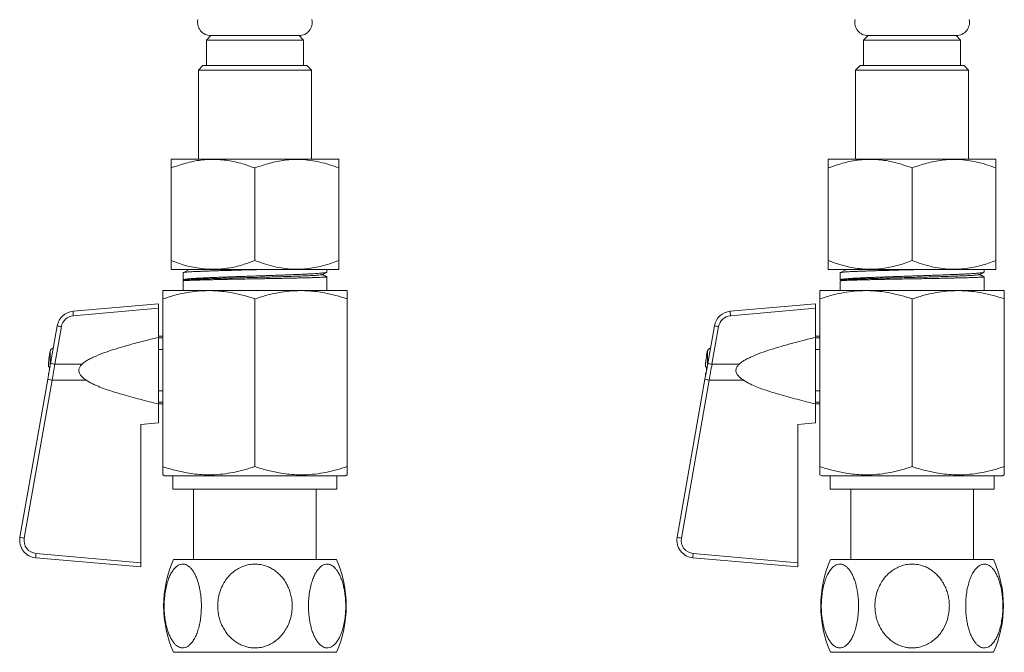
# Model space of a CAD drawing. Units: millimetres. Extents: x -188 to 521, y -305 to 528.
# Drawn here: x -188 to -76, y -183 to -111 of the extents above; entities that cross this region are included whole.
import ezdxf

# ---------------------------------------------------------------- set-up
doc = ezdxf.new("R2010")
doc.units = ezdxf.units.MM

msp = doc.modelspace()

# ---------------------------------------------------------------- linework, layer by layer
at = {"color": 7, "linetype": 'Continuous', "lineweight": 0}
for p, q in [((-165.86, -112.91), (-166.36, -113.41)), ((-166.36, -113.41), (-166.36, -116.31)), ((-166.36, -113.41), (-155.36, -113.41)), ((-165.86, -112.91), (-160.86, -112.91)), ((-165.86, -112.91), (-155.86, -112.91)), ((-160.86, -112.91), (-155.86, -112.91)), ((-155.36, -113.41), (-155.86, -112.91)), ((-155.36, -116.31), (-155.36, -113.41)), ((-91.36, -112.91), (-91.86, -113.41)), ((-91.86, -113.41), (-91.86, -116.31)), ((-91.86, -113.41), (-80.86, -113.41)), ((-91.36, -112.91), (-81.36, -112.91)), ((-80.86, -113.41), (-81.36, -112.91)), ((-80.86, -116.31), (-80.86, -113.41)), ((-166.76, -116.31), (-167.26, -116.81)), ((-167.26, -116.81), (-167.26, -126.91)), ((-154.46, -116.81), (-167.26, -116.81)), ((-166.76, -116.31), (-154.96, -116.31)), ((-154.46, -116.81), (-154.96, -116.31)), ((-154.46, -126.91), (-154.46, -116.81)), ((-92.26, -116.31), (-92.76, -116.81)), ((-92.76, -116.81), (-92.76, -126.91)), ((-79.96, -116.81), (-92.76, -116.81)), ((-92.26, -116.31), (-80.46, -116.31)), ((-79.96, -116.81), (-80.46, -116.31)), ((-79.96, -126.91), (-79.96, -116.81)), ((-170.33, -126.91), (-170.36, -126.94)), ((-170.33, -126.91), (-152.66, -126.91)), ((-152.66, -126.91), (-151.39, -126.91)), ((-151.35, -126.94), (-151.39, -126.91)), ((-95.83, -126.91), (-95.86, -126.94)), ((-95.83, -126.91), (-76.89, -126.91)), ((-76.85, -126.94), (-76.89, -126.91)), ((-170.36, -138.41), (-170.36, -127.91)), ((-160.86, -138.41), (-160.86, -127.91)), ((-151.36, -138.41), (-151.36, -127.91)), ((-95.86, -138.41), (-95.86, -127.91)), ((-86.36, -138.41), (-86.36, -127.91)), ((-76.86, -138.41), (-76.86, -127.91)), ((-170.36, -139.39), (-170.33, -139.41)), ((-170.33, -139.41), (-152.66, -139.41)), ((-168.31, -139.41), (-169.01, -139.78)), ((-152.71, -139.72), (-152.71, -139.41)), ((-152.66, -139.41), (-151.39, -139.41)), ((-151.39, -139.41), (-151.35, -139.39)), ((-95.86, -139.39), (-95.83, -139.41)), ((-95.83, -139.41), (-76.89, -139.41)), ((-93.81, -139.41), (-94.51, -139.78)), ((-78.21, -139.72), (-78.21, -139.41)), ((-76.89, -139.41), (-76.85, -139.39)), ((-169.01, -139.78), (-169.01, -140.59)), ((-168.99, -140.61), (-168.9, -140.65)), ((-152.71, -141.81), (-152.71, -140.25)), ((-94.51, -139.78), (-94.51, -140.59)), ((-94.49, -140.61), (-94.4, -140.65)), ((-78.21, -141.81), (-78.21, -140.25)), ((-169.01, -140.71), (-169.01, -141.81)), ((-168.88, -140.64), (-169, -140.71)), ((-94.51, -140.71), (-94.51, -141.81)), ((-94.38, -140.64), (-94.5, -140.71)), ((-171.31, -141.81), (-166.08, -141.81)), ((-171.31, -161.77), (-171.31, -142.75)), ((-166.08, -141.81), (-155.63, -141.81)), ((-160.86, -161.77), (-160.86, -142.75)), ((-155.63, -141.81), (-150.41, -141.81)), ((-150.41, -161.77), (-150.41, -142.75)), ((-96.81, -141.81), (-91.58, -141.81)), ((-96.81, -161.77), (-96.81, -142.75)), ((-91.58, -141.81), (-81.13, -141.81)), ((-86.36, -161.77), (-86.36, -142.75)), ((-81.13, -141.81), (-75.91, -141.81)), ((-75.91, -161.77), (-75.91, -142.75)), ((-181.48, -144.16), (-171.81, -143.31)), ((-171.81, -143.82), (-181.45, -144.66)), ((-171.81, -143.31), (-171.81, -143.82)), ((-171.81, -147.11), (-171.81, -143.82)), ((-106.98, -144.16), (-97.31, -143.31)), ((-97.31, -143.82), (-106.95, -144.66)), ((-97.31, -143.31), (-97.31, -143.82)), ((-97.31, -147.11), (-97.31, -143.82)), ((-184.03, -150.07), (-183.27, -145.81)), ((-182.8, -145.89), (-183.55, -150.16)), ((-109.53, -150.07), (-108.77, -145.81)), ((-108.3, -145.89), (-109.05, -150.16)), ((-171.31, -146.96), (-171.81, -146.96)), ((-171.81, -147.11), (-171.81, -154.66)), ((-171.81, -147.17), (-171.31, -147.17)), ((-96.81, -146.96), (-97.31, -146.96)), ((-97.31, -147.11), (-97.31, -154.66)), ((-97.31, -147.17), (-96.81, -147.17)), ((-184.15, -149.11), (-184.15, -149.08)), ((-171.81, -148.47), (-171.31, -148.47)), ((-109.65, -149.11), (-109.65, -149.08)), ((-97.31, -148.47), (-96.81, -148.47)), ((-184.15, -150.78), (-184.15, -150.48)), ((-183.55, -150.16), (-180.46, -150.16)), ((-109.65, -150.78), (-109.65, -150.48)), ((-109.05, -150.16), (-105.96, -150.16)), ((-184.22, -151.16), (-184.26, -151.16)), ((-109.72, -151.16), (-109.76, -151.16)), ((-187.5, -169.76), (-184.34, -151.85)), ((-183.86, -151.96), (-187.02, -169.86)), ((-179.98, -151.96), (-183.86, -151.96)), ((-113, -169.76), (-109.84, -151.85)), ((-109.36, -151.96), (-112.52, -169.86)), ((-105.48, -151.96), (-109.36, -151.96)), ((-171.81, -153.16), (-171.31, -153.16)), ((-97.31, -153.16), (-96.81, -153.16)), ((-171.81, -154.46), (-171.31, -154.46)), ((-171.81, -154.66), (-171.31, -154.66)), ((-171.81, -156.81), (-171.81, -154.66)), ((-97.31, -154.46), (-96.81, -154.46)), ((-97.31, -154.66), (-96.81, -154.66)), ((-97.31, -156.81), (-97.31, -154.66)), ((-173.81, -156.99), (-171.81, -156.81)), ((-173.81, -172.66), (-173.81, -156.99)), ((-99.31, -156.99), (-97.31, -156.81)), ((-99.31, -172.66), (-99.31, -156.99)), ((-171.31, -162.7), (-171.11, -162.81)), ((-171.11, -162.81), (-150.61, -162.81)), ((-170.16, -162.81), (-170.16, -164.31)), ((-151.56, -164.31), (-151.56, -162.81)), ((-150.61, -162.81), (-150.41, -162.7)), ((-96.81, -162.7), (-96.61, -162.81)), ((-96.61, -162.81), (-76.11, -162.81)), ((-95.66, -162.81), (-95.66, -164.31)), ((-77.06, -164.31), (-77.06, -162.81)), ((-76.11, -162.81), (-75.91, -162.7)), ((-170.16, -164.31), (-151.56, -164.31)), ((-167.81, -164.31), (-167.81, -172.31)), ((-153.91, -172.31), (-153.91, -164.31)), ((-95.66, -164.31), (-77.06, -164.31)), ((-93.31, -164.31), (-93.31, -172.31)), ((-79.41, -172.31), (-79.41, -164.31)), ((-185.67, -171.62), (-173.81, -172.66)), ((-111.17, -171.62), (-99.31, -172.66)), ((-173.81, -173.14), (-185.7, -172.1)), ((-173.81, -172.66), (-173.81, -173.14)), ((-170.1, -172.31), (-151.62, -172.31)), ((-99.31, -173.14), (-111.2, -172.1)), ((-99.31, -172.66), (-99.31, -173.14)), ((-95.6, -172.31), (-77.12, -172.31)), ((-170.1, -182.81), (-151.62, -182.81)), ((-95.6, -182.81), (-77.12, -182.81))]:
    msp.add_line(p, q, dxfattribs=at)
at = {"color": 8, "linetype": 'Continuous', "lineweight": 0}
for p, q in [((-183.72, -148.31), (-183.72, -148.35)), ((-109.22, -148.31), (-109.22, -148.35)), ((-184.07, -150.33), (-184.07, -148.69)), ((-109.57, -150.33), (-109.57, -148.69))]:
    msp.add_line(p, q, dxfattribs=at)
at = {"color": 7, "linetype": 'Continuous', "lineweight": 0, "flags": 128}
for points in [[(-184.03, -150.07), (-184.18, -150.96), (-184.34, -151.85)], [(-184.15, -150.48), (-184.17, -150.48), (-184.19, -150.48), (-184.2, -150.47), (-184.22, -150.47), (-184.23, -150.47), (-184.24, -150.47), (-184.25, -150.47), (-184.26, -150.47)], [(-109.53, -150.07), (-109.68, -150.96), (-109.84, -151.85)], [(-109.65, -150.48), (-109.67, -150.48), (-109.69, -150.48), (-109.7, -150.47), (-109.72, -150.47), (-109.73, -150.47), (-109.74, -150.47), (-109.75, -150.47), (-109.76, -150.47)]]:
    msp.add_lwpolyline(points, dxfattribs=at)
at = {"color": 7, "linetype": 'Continuous', "lineweight": 0}
for centre, radius, start, end in [((-165.86, -111.41), 1.5, 167.9469, 270), ((-155.86, -111.41), 1.5, 270, 12.0531), ((-91.36, -111.41), 1.5, 167.9469, 270), ((-81.36, -111.41), 1.5, 270, 12.0531), ((-181.3, -146.15), 2, 95, 170), ((-181.32, -146.15), 1.5, 95, 170), ((-176.69, -144.12), 4.79, 180.5173, 186.4881), ((-106.8, -146.15), 2, 95, 170), ((-106.82, -146.15), 1.5, 95, 170), ((-102.19, -144.12), 4.79, 180.5165, 186.4888), ((-178.34, -119.94), 26.33, 259.2004, 260.2603), ((-103.84, -119.94), 26.34, 259.2005, 260.2602), ((-183.58, -148.8), 0.5, 105.9456, 167.3913), ((-109.08, -148.8), 0.5, 105.9456, 167.3913), ((-174.53, -150.81), 9.77, 169.9618, 175.0117), ((-174.56, -150.81), 9.75, 167.3913, 169.7416), ((-100.03, -150.81), 9.77, 169.962, 175.0113), ((-100.06, -150.81), 9.75, 167.3913, 169.7416), ((-179.02, -123.8), 26.74, 259.212, 260.2556), ((-104.52, -123.8), 26.75, 259.212, 260.2556), ((-183.45, -148.92), 3.07, 253.0781, 262.2588), ((-108.95, -148.92), 3.07, 253.0778, 262.2589), ((-185.53, -170.11), 2, 170, 265), ((-186.61, -166.83), 3.07, 253.0777, 262.2588), ((-185.54, -170.12), 1.5, 170, 265), ((-111.03, -170.11), 2, 170, 265), ((-112.11, -166.83), 3.07, 253.0778, 262.2589), ((-111.04, -170.12), 1.5, 170, 265), ((-180.53, -172.19), 5.18, 173.7026, 179.031), ((-106.03, -172.19), 5.18, 173.7028, 179.0305), ((-158.21, -177.56), 13, 156.1812, 203.8188), ((-163.51, -177.56), 13, 336.1812, 23.8188), ((-83.71, -177.56), 13, 156.1812, 203.8188), ((-89.01, -177.56), 13, 336.1812, 23.8188)]:
    msp.add_arc(centre, radius, start, end, dxfattribs=at)
for centre in [(-183.53, -150.16), (-109.03, -150.16)]:
    msp.add_ellipse(centre, major_axis=(8.73, 50), ratio=0.000254, start_param=1.570853, end_param=1.60678, dxfattribs=at)
for points, knots in [([(-170.36, -127.91), (-170.08, -127.81), (-169.54, -127.61), (-168.7, -127.36), (-167.84, -127.15), (-167, -127.01), (-166.17, -126.94), (-165.36, -126.93), (-164.54, -126.98), (-163.71, -127.09), (-162.88, -127.27), (-161.93, -127.52), (-161.26, -127.77), (-160.86, -127.91)], [0, 0, 0, 0, 0.089092, 0.178175, 0.268211, 0.358234, 0.441963, 0.525777, 0.609502, 0.696309, 0.783207, 0.87005, 1, 1, 1, 1]), ([(-170.36, -126.94), (-170.36, -126.94), (-170.36, -126.94), (-170.36, -127.03), (-170.36, -127.23), (-170.36, -127.53), (-170.36, -127.78), (-170.36, -127.91)], [0, 0, 0, 0, 0.089877, 0.314824, 0.53982, 0.769882, 1, 1, 1, 1]), ([(-160.86, -127.91), (-160.58, -127.81), (-160.03, -127.61), (-159.19, -127.36), (-158.33, -127.15), (-157.46, -127.01), (-156.57, -126.93), (-155.61, -126.93), (-154.58, -127.03), (-153.5, -127.23), (-152.42, -127.53), (-151.71, -127.78), (-151.36, -127.91)], [0, 0, 0, 0, 0.08946, 0.178957, 0.268379, 0.360546, 0.452811, 0.544952, 0.657422, 0.769917, 0.884944, 1, 1, 1, 1]), ([(-151.36, -127.91), (-151.36, -127.81), (-151.36, -127.61), (-151.36, -127.36), (-151.36, -127.15), (-151.36, -127.01), (-151.36, -126.94), (-151.36, -126.94), (-151.36, -126.94)], [0, 0, 0, 0, 0.1789149, 0.3579033, 0.5367428, 0.7210701, 0.9055948, 1, 1, 1, 1]), ([(-95.86, -127.91), (-95.46, -127.77), (-94.8, -127.53), (-93.86, -127.27), (-93.06, -127.1), (-92.25, -126.98), (-91.42, -126.93), (-90.57, -126.94), (-89.73, -127.01), (-88.88, -127.15), (-88.03, -127.35), (-87.19, -127.61), (-86.64, -127.81), (-86.36, -127.91)], [0, 0, 0, 0, 0.12995, 0.213822, 0.297742, 0.381583, 0.468276, 0.555069, 0.641765, 0.730772, 0.819791, 0.90989, 1, 1, 1, 1]), ([(-95.86, -126.94), (-95.86, -126.94), (-95.86, -126.94), (-95.86, -127.03), (-95.86, -127.23), (-95.86, -127.53), (-95.86, -127.78), (-95.86, -127.91)], [0, 0, 0, 0, 0.089877, 0.314824, 0.53982, 0.769882, 1, 1, 1, 1]), ([(-86.36, -127.91), (-86.08, -127.81), (-85.53, -127.61), (-84.69, -127.36), (-83.83, -127.15), (-82.96, -127.01), (-82.07, -126.93), (-81.11, -126.93), (-80.08, -127.03), (-79, -127.23), (-77.92, -127.53), (-77.21, -127.78), (-76.86, -127.91)], [0, 0, 0, 0, 0.08946, 0.178957, 0.268379, 0.360546, 0.452811, 0.544952, 0.657422, 0.769917, 0.884944, 1, 1, 1, 1]), ([(-76.86, -127.91), (-76.86, -127.81), (-76.86, -127.61), (-76.86, -127.36), (-76.86, -127.15), (-76.86, -127.01), (-76.86, -126.94), (-76.86, -126.94), (-76.86, -126.94)], [0, 0, 0, 0, 0.1789149, 0.3579033, 0.5367428, 0.7210701, 0.9055948, 1, 1, 1, 1]), ([(-160.86, -138.41), (-161.26, -138.56), (-161.92, -138.8), (-162.85, -139.06), (-163.65, -139.23), (-164.47, -139.34), (-165.3, -139.4), (-166.14, -139.39), (-166.99, -139.32), (-167.84, -139.18), (-168.68, -138.98), (-169.53, -138.72), (-170.08, -138.52), (-170.36, -138.41)], [0, 0, 0, 0, 0.12995, 0.213822, 0.297742, 0.381583, 0.468276, 0.555069, 0.641765, 0.730772, 0.819791, 0.90989, 1, 1, 1, 1]), ([(-170.36, -138.41), (-170.36, -138.52), (-170.36, -138.72), (-170.36, -138.97), (-170.36, -139.18), (-170.36, -139.32), (-170.36, -139.39), (-170.36, -139.39), (-170.36, -139.38)], [0, 0, 0, 0, 0.178915, 0.3579034, 0.536743, 0.7210704, 0.9055948, 1, 1, 1, 1]), ([(-159.75, -139.41), (-159.83, -139.42), (-160.13, -139.42), (-160.66, -139.44), (-161.35, -139.46), (-162.03, -139.47), (-162.71, -139.49), (-163.38, -139.51), (-164.02, -139.53), (-164.64, -139.55), (-165.24, -139.56), (-165.8, -139.58), (-166.33, -139.6), (-166.82, -139.62), (-167.27, -139.64), (-167.67, -139.65), (-168.03, -139.67), (-168.33, -139.69), (-168.58, -139.71), (-168.8, -139.73), (-168.93, -139.75), (-169, -139.77), (-169, -139.78), (-169.01, -139.78)], [0, 0, 0, 0, 0.016097, 0.066288, 0.115062, 0.163836, 0.214027, 0.264218, 0.312992, 0.361765, 0.411956, 0.462147, 0.51092, 0.559694, 0.609885, 0.660076, 0.70885, 0.757623, 0.807814, 0.858005, 0.928462, 0.964232, 1, 1, 1, 1]), ([(-151.36, -138.41), (-151.63, -138.52), (-152.18, -138.72), (-153.02, -138.97), (-153.88, -139.18), (-154.76, -139.32), (-155.65, -139.4), (-156.61, -139.4), (-157.63, -139.3), (-158.72, -139.1), (-159.79, -138.8), (-160.5, -138.54), (-160.86, -138.41)], [0, 0, 0, 0, 0.0894601, 0.178957, 0.2683793, 0.3605458, 0.4528108, 0.5449515, 0.6574221, 0.7699168, 0.8849441, 1, 1, 1, 1]), ([(-151.36, -139.38), (-151.36, -139.39), (-151.36, -139.39), (-151.36, -139.3), (-151.36, -139.1), (-151.36, -138.8), (-151.36, -138.54), (-151.36, -138.41)], [0, 0, 0, 0, 0.089877, 0.314824, 0.53982, 0.769882, 1, 1, 1, 1]), ([(-95.86, -138.41), (-95.86, -138.52), (-95.86, -138.72), (-95.86, -138.97), (-95.86, -139.18), (-95.86, -139.32), (-95.86, -139.39), (-95.86, -139.39), (-95.86, -139.38)], [0, 0, 0, 0, 0.178915, 0.3579034, 0.536743, 0.7210704, 0.9055948, 1, 1, 1, 1]), ([(-86.36, -138.41), (-86.63, -138.52), (-87.18, -138.72), (-88.02, -138.97), (-88.87, -139.17), (-89.72, -139.32), (-90.55, -139.39), (-91.36, -139.4), (-92.18, -139.35), (-93.01, -139.24), (-93.83, -139.06), (-94.79, -138.8), (-95.46, -138.56), (-95.86, -138.41)], [0, 0, 0, 0, 0.089092, 0.178175, 0.268211, 0.358234, 0.441963, 0.525777, 0.609502, 0.696309, 0.783207, 0.87005, 1, 1, 1, 1]), ([(-85.25, -139.41), (-85.33, -139.42), (-85.63, -139.42), (-86.16, -139.44), (-86.85, -139.46), (-87.53, -139.47), (-88.21, -139.49), (-88.88, -139.51), (-89.52, -139.53), (-90.14, -139.55), (-90.74, -139.56), (-91.3, -139.58), (-91.83, -139.6), (-92.32, -139.62), (-92.77, -139.64), (-93.17, -139.65), (-93.53, -139.67), (-93.83, -139.69), (-94.08, -139.71), (-94.3, -139.73), (-94.43, -139.75), (-94.5, -139.77), (-94.5, -139.78), (-94.51, -139.78)], [0, 0, 0, 0, 0.016097, 0.066288, 0.115062, 0.163836, 0.214027, 0.264218, 0.312992, 0.361765, 0.411956, 0.462147, 0.510921, 0.559694, 0.609885, 0.660076, 0.70885, 0.757623, 0.807814, 0.858005, 0.928462, 0.964232, 1, 1, 1, 1]), ([(-76.86, -138.41), (-77.13, -138.52), (-77.68, -138.72), (-78.52, -138.97), (-79.38, -139.18), (-80.26, -139.32), (-81.15, -139.4), (-82.11, -139.4), (-83.13, -139.3), (-84.22, -139.1), (-85.29, -138.8), (-86, -138.54), (-86.36, -138.41)], [0, 0, 0, 0, 0.0894604, 0.1789571, 0.2683795, 0.3605459, 0.4528108, 0.5449518, 0.6574221, 0.769917, 0.8849444, 1, 1, 1, 1]), ([(-76.86, -139.38), (-76.86, -139.39), (-76.86, -139.39), (-76.86, -139.3), (-76.86, -139.1), (-76.86, -138.8), (-76.86, -138.54), (-76.86, -138.41)], [0, 0, 0, 0, 0.089877, 0.314824, 0.53982, 0.769882, 1, 1, 1, 1]), ([(-169.01, -140.59), (-169.01, -140.59), (-169.01, -140.58), (-168.98, -140.57), (-168.91, -140.55), (-168.78, -140.52), (-168.61, -140.5), (-168.37, -140.48), (-168.08, -140.46), (-167.73, -140.43), (-167.33, -140.41), (-166.89, -140.39), (-166.41, -140.36), (-165.89, -140.34), (-165.32, -140.32), (-164.74, -140.29), (-164.12, -140.27), (-163.47, -140.25), (-162.81, -140.22), (-162.14, -140.2), (-161.46, -140.18), (-160.77, -140.15), (-160.08, -140.13), (-159.4, -140.11), (-158.73, -140.08), (-158.07, -140.06), (-157.43, -140.04), (-156.82, -140.01), (-156.24, -139.99), (-155.69, -139.97), (-155.17, -139.94), (-154.7, -139.92), (-154.27, -139.9), (-153.89, -139.87), (-153.55, -139.85), (-153.28, -139.83), (-153.05, -139.8), (-152.88, -139.78), (-152.76, -139.76), (-152.71, -139.74), (-152.71, -139.72), (-152.71, -139.72)], [0, 0, 0, 0, 0.002009, 0.026452, 0.050894, 0.075938, 0.100981, 0.127459, 0.153937, 0.181184, 0.208431, 0.234909, 0.261387, 0.288634, 0.315881, 0.342358, 0.368836, 0.396084, 0.423331, 0.449808, 0.476286, 0.503533, 0.53078, 0.557258, 0.583736, 0.610983, 0.63823, 0.664708, 0.691186, 0.718433, 0.74568, 0.772158, 0.798635, 0.825882, 0.85313, 0.879607, 0.906085, 0.933332, 0.960579, 0.987057, 1, 1, 1, 1]), ([(-152.71, -140.25), (-152.71, -140.25), (-152.72, -140.26), (-152.79, -140.27), (-152.92, -140.28), (-153.1, -140.29), (-153.34, -140.3), (-153.64, -140.32), (-153.98, -140.33), (-154.38, -140.34), (-154.82, -140.36), (-155.31, -140.37), (-155.83, -140.38), (-156.38, -140.39), (-156.98, -140.41), (-157.6, -140.42), (-158.24, -140.43), (-158.9, -140.44), (-159.57, -140.46), (-160.26, -140.47), (-160.94, -140.48), (-161.63, -140.49), (-162.31, -140.51), (-162.99, -140.52), (-163.64, -140.53), (-164.27, -140.54), (-164.89, -140.56), (-165.48, -140.57), (-166.02, -140.58), (-166.53, -140.59), (-167.01, -140.61), (-167.44, -140.62), (-167.82, -140.63), (-168.16, -140.64), (-168.44, -140.66), (-168.66, -140.67), (-168.81, -140.68), (-168.92, -140.69), (-168.99, -140.7), (-169.01, -140.71), (-169.01, -140.71), (-169.01, -140.71)], [0, 0, 0, 0, 0.0200644, 0.0473001, 0.0737669, 0.1002337, 0.1274694, 0.1547052, 0.1811719, 0.2076387, 0.2348745, 0.2621102, 0.288577, 0.3150438, 0.3422795, 0.3695152, 0.395982, 0.4224488, 0.4496846, 0.4769204, 0.5033872, 0.5298539, 0.5570896, 0.5843254, 0.6107921, 0.637259, 0.6644946, 0.6917304, 0.7181971, 0.744664, 0.7718997, 0.7991354, 0.8256023, 0.852069, 0.8793047, 0.9065404, 0.929348, 0.9521555, 0.9754486, 0.9987416, 1, 1, 1, 1]), ([(-153.23, -140), (-153.24, -140), (-153.28, -140.02), (-153.46, -140.04), (-153.76, -140.07), (-154.17, -140.1), (-154.69, -140.12), (-155.3, -140.15), (-155.99, -140.17), (-156.76, -140.2), (-157.6, -140.23), (-158.48, -140.25), (-159.4, -140.28), (-160.34, -140.3), (-161.3, -140.33), (-162.24, -140.36), (-163.17, -140.38), (-164.07, -140.41), (-164.93, -140.43), (-165.72, -140.46), (-166.45, -140.48), (-167.1, -140.51), (-167.66, -140.53), (-168.12, -140.56), (-168.48, -140.59), (-168.73, -140.61), (-168.86, -140.63), (-168.87, -140.64), (-168.87, -140.64)], [0, 0, 0, 0, 0.0285263, 0.0683739, 0.10823, 0.1480956, 0.1879697, 0.2278532, 0.267745, 0.3076462, 0.3475557, 0.3874744, 0.4274012, 0.4673373, 0.5072815, 0.5472348, 0.5871958, 0.6271662, 0.6671442, 0.7071313, 0.747126, 0.7871297, 0.827141, 0.8671613, 0.9071889, 0.9472256, 0.9872694, 1, 1, 1, 1]), ([(-153.22, -140), (-153.07, -139.92), (-152.91, -139.83), (-152.74, -139.75), (-152.73, -139.74)], [0, 0, 0, 0, 0.911056, 1, 1, 1, 1]), ([(-152.71, -140.24), (-152.74, -140.23), (-152.81, -140.19), (-152.91, -140.14), (-153.05, -140.06), (-153.14, -140.02), (-153.2, -139.99)], [0, 0, 0, 0, 0.162149, 0.367828, 0.579388, 1, 1, 1, 1]), ([(-94.51, -140.59), (-94.51, -140.59), (-94.51, -140.58), (-94.48, -140.57), (-94.41, -140.55), (-94.28, -140.52), (-94.11, -140.5), (-93.87, -140.48), (-93.58, -140.46), (-93.23, -140.43), (-92.83, -140.41), (-92.39, -140.39), (-91.91, -140.36), (-91.39, -140.34), (-90.82, -140.32), (-90.24, -140.29), (-89.62, -140.27), (-88.97, -140.25), (-88.31, -140.22), (-87.64, -140.2), (-86.96, -140.18), (-86.27, -140.15), (-85.58, -140.13), (-84.9, -140.11), (-84.23, -140.08), (-83.57, -140.06), (-82.93, -140.04), (-82.32, -140.01), (-81.74, -139.99), (-81.19, -139.97), (-80.67, -139.94), (-80.2, -139.92), (-79.77, -139.9), (-79.39, -139.87), (-79.05, -139.85), (-78.78, -139.83), (-78.55, -139.8), (-78.38, -139.78), (-78.26, -139.76), (-78.21, -139.74), (-78.21, -139.72), (-78.21, -139.72)], [0, 0, 0, 0, 0.0020087, 0.0264516, 0.0508945, 0.0759379, 0.1009813, 0.1274591, 0.1539369, 0.181184, 0.208431, 0.2349088, 0.2613866, 0.2886337, 0.3158807, 0.3423586, 0.3688364, 0.3960835, 0.4233305, 0.4498084, 0.4762862, 0.5035332, 0.5307802, 0.557258, 0.583736, 0.6109829, 0.6382301, 0.6647079, 0.6911857, 0.7184328, 0.7456799, 0.7721577, 0.7986355, 0.8258825, 0.8531295, 0.8796074, 0.9060852, 0.9333323, 0.9605794, 0.9870572, 1, 1, 1, 1]), ([(-78.21, -140.25), (-78.21, -140.25), (-78.22, -140.26), (-78.29, -140.27), (-78.42, -140.28), (-78.6, -140.29), (-78.84, -140.3), (-79.14, -140.32), (-79.48, -140.33), (-79.88, -140.34), (-80.32, -140.36), (-80.81, -140.37), (-81.33, -140.38), (-81.88, -140.39), (-82.48, -140.41), (-83.1, -140.42), (-83.74, -140.43), (-84.4, -140.44), (-85.07, -140.46), (-85.76, -140.47), (-86.44, -140.48), (-87.13, -140.49), (-87.81, -140.51), (-88.49, -140.52), (-89.14, -140.53), (-89.77, -140.54), (-90.39, -140.56), (-90.98, -140.57), (-91.52, -140.58), (-92.03, -140.59), (-92.51, -140.61), (-92.94, -140.62), (-93.32, -140.63), (-93.66, -140.64), (-93.94, -140.66), (-94.16, -140.67), (-94.31, -140.68), (-94.42, -140.69), (-94.49, -140.7), (-94.51, -140.71), (-94.51, -140.71), (-94.51, -140.71)], [0, 0, 0, 0, 0.020064, 0.0473, 0.073767, 0.100234, 0.127469, 0.154705, 0.181172, 0.207639, 0.234874, 0.26211, 0.288577, 0.315044, 0.34228, 0.369515, 0.395982, 0.422449, 0.449685, 0.47692, 0.503387, 0.529854, 0.55709, 0.584325, 0.610792, 0.637259, 0.664495, 0.69173, 0.718197, 0.744664, 0.7719, 0.799135, 0.825602, 0.852069, 0.879305, 0.90654, 0.929348, 0.952155, 0.975449, 0.998742, 1, 1, 1, 1]), ([(-78.73, -140), (-78.74, -140), (-78.78, -140.02), (-78.96, -140.04), (-79.26, -140.07), (-79.67, -140.1), (-80.19, -140.12), (-80.8, -140.15), (-81.49, -140.17), (-82.26, -140.2), (-83.1, -140.23), (-83.98, -140.25), (-84.9, -140.28), (-85.84, -140.3), (-86.8, -140.33), (-87.74, -140.36), (-88.67, -140.38), (-89.57, -140.41), (-90.43, -140.43), (-91.22, -140.46), (-91.95, -140.48), (-92.6, -140.51), (-93.16, -140.53), (-93.62, -140.56), (-93.98, -140.59), (-94.23, -140.61), (-94.36, -140.63), (-94.37, -140.64), (-94.37, -140.64)], [0, 0, 0, 0, 0.028526, 0.068374, 0.10823, 0.148096, 0.18797, 0.227853, 0.267745, 0.307646, 0.347556, 0.387474, 0.427401, 0.467337, 0.507281, 0.547235, 0.587196, 0.627166, 0.667144, 0.707131, 0.747126, 0.78713, 0.827141, 0.867161, 0.907189, 0.947226, 0.987269, 1, 1, 1, 1]), ([(-78.72, -140), (-78.57, -139.92), (-78.41, -139.83), (-78.24, -139.75), (-78.23, -139.74)], [0, 0, 0, 0, 0.911056, 1, 1, 1, 1]), ([(-78.21, -140.24), (-78.24, -140.23), (-78.31, -140.19), (-78.41, -140.14), (-78.55, -140.06), (-78.64, -140.02), (-78.7, -139.99)], [0, 0, 0, 0, 0.1621496, 0.3678311, 0.5793891, 1, 1, 1, 1]), ([(-166.08, -141.81), (-166.21, -141.82), (-166.74, -141.82), (-167.68, -141.89), (-168.89, -142.08), (-170.11, -142.37), (-170.91, -142.62), (-171.31, -142.75)], [0, 0, 0, 0, 0.070061, 0.300428, 0.530832, 0.765393, 1, 1, 1, 1]), ([(-171.31, -142.75), (-171.31, -142.61), (-171.31, -142.38), (-171.31, -142.12), (-171.31, -141.95), (-171.31, -141.84), (-171.31, -141.82), (-171.31, -141.81)], [0, 0, 0, 0, 0.252603, 0.438309, 0.623997, 0.812004, 1, 1, 1, 1]), ([(-160.86, -142.75), (-161.28, -142.61), (-162.13, -142.35), (-163.28, -142.08), (-164.3, -141.92), (-165.19, -141.83), (-165.79, -141.82), (-166.08, -141.81)], [0, 0, 0, 0, 0.247692, 0.495328, 0.663527, 0.831833, 1, 1, 1, 1]), ([(-155.63, -141.81), (-155.76, -141.82), (-156.29, -141.82), (-157.23, -141.89), (-158.44, -142.08), (-159.66, -142.37), (-160.46, -142.62), (-160.86, -142.75)], [0, 0, 0, 0, 0.070061, 0.300429, 0.530831, 0.765393, 1, 1, 1, 1]), ([(-150.41, -142.75), (-150.83, -142.61), (-151.68, -142.35), (-152.83, -142.08), (-153.85, -141.92), (-154.74, -141.83), (-155.34, -141.82), (-155.63, -141.81)], [0, 0, 0, 0, 0.247693, 0.495328, 0.663527, 0.831833, 1, 1, 1, 1]), ([(-150.41, -141.81), (-150.41, -141.82), (-150.41, -141.84), (-150.41, -141.95), (-150.41, -142.12), (-150.41, -142.37), (-150.41, -142.61), (-150.41, -142.75)], [0, 0, 0, 0, 0.18558, 0.37117, 0.559274, 0.747398, 1, 1, 1, 1]), ([(-91.58, -141.81), (-91.71, -141.82), (-92.24, -141.82), (-93.18, -141.89), (-94.39, -142.08), (-95.61, -142.37), (-96.41, -142.62), (-96.81, -142.75)], [0, 0, 0, 0, 0.07006, 0.300428, 0.530831, 0.765393, 1, 1, 1, 1]), ([(-96.81, -142.75), (-96.81, -142.61), (-96.81, -142.38), (-96.81, -142.12), (-96.81, -141.95), (-96.81, -141.84), (-96.81, -141.82), (-96.81, -141.81)], [0, 0, 0, 0, 0.252603, 0.438309, 0.623997, 0.812004, 1, 1, 1, 1]), ([(-86.36, -142.75), (-86.78, -142.61), (-87.63, -142.35), (-88.78, -142.08), (-89.8, -141.92), (-90.69, -141.83), (-91.29, -141.82), (-91.58, -141.81)], [0, 0, 0, 0, 0.247693, 0.495328, 0.663526, 0.831832, 1, 1, 1, 1]), ([(-81.13, -141.81), (-81.26, -141.82), (-81.79, -141.82), (-82.73, -141.89), (-83.94, -142.08), (-85.16, -142.37), (-85.96, -142.62), (-86.36, -142.75)], [0, 0, 0, 0, 0.070061, 0.300428, 0.530832, 0.765393, 1, 1, 1, 1]), ([(-75.91, -142.75), (-76.33, -142.61), (-77.18, -142.35), (-78.33, -142.08), (-79.35, -141.92), (-80.24, -141.83), (-80.84, -141.82), (-81.13, -141.81)], [0, 0, 0, 0, 0.247692, 0.495328, 0.663527, 0.831833, 1, 1, 1, 1]), ([(-75.91, -141.81), (-75.91, -141.82), (-75.91, -141.84), (-75.91, -141.95), (-75.91, -142.12), (-75.91, -142.37), (-75.91, -142.61), (-75.91, -142.75)], [0, 0, 0, 0, 0.18558, 0.37117, 0.559274, 0.747398, 1, 1, 1, 1]), ([(-180.46, -150.16), (-180.35, -150.06), (-180.12, -149.86), (-179.72, -149.63), (-179.3, -149.42), (-178.64, -149.12), (-177.73, -148.77), (-176.57, -148.39), (-175.19, -147.99), (-173.61, -147.56), (-172.41, -147.26), (-171.81, -147.11)], [0, 0, 0, 0, 0.049195, 0.098555, 0.149741, 0.200944, 0.333515, 0.466231, 0.598942, 0.799465, 1, 1, 1, 1]), ([(-105.96, -150.16), (-105.85, -150.06), (-105.62, -149.86), (-105.22, -149.63), (-104.8, -149.42), (-104.14, -149.12), (-103.23, -148.77), (-102.07, -148.39), (-100.69, -147.99), (-99.11, -147.56), (-97.91, -147.26), (-97.31, -147.11)], [0, 0, 0, 0, 0.049195, 0.098555, 0.149741, 0.200944, 0.333515, 0.46623, 0.598942, 0.799465, 1, 1, 1, 1]), ([(-184.26, -150.47), (-184.27, -150.46), (-184.28, -150.45), (-184.28, -150.36), (-184.28, -150.23), (-184.28, -150.09), (-184.27, -150), (-184.26, -149.96)], [0, 0, 0, 0, 0.215967, 0.432227, 0.647509, 0.862395, 1, 1, 1, 1]), ([(-180.46, -150.16), (-180.54, -150.24), (-180.65, -150.36), (-180.76, -150.55), (-180.83, -150.73), (-180.84, -150.95), (-180.78, -151.16), (-180.68, -151.34), (-180.52, -151.53), (-180.29, -151.75), (-180.09, -151.89), (-179.98, -151.96)], [0, 0, 0, 0, 0.145405, 0.219766, 0.293921, 0.39832, 0.502575, 0.584862, 0.667345, 0.833417, 1, 1, 1, 1]), ([(-109.76, -150.47), (-109.77, -150.46), (-109.78, -150.45), (-109.78, -150.36), (-109.78, -150.23), (-109.78, -150.09), (-109.77, -150), (-109.76, -149.96)], [0, 0, 0, 0, 0.215966, 0.432226, 0.647509, 0.862395, 1, 1, 1, 1]), ([(-105.96, -150.16), (-106.04, -150.24), (-106.15, -150.36), (-106.26, -150.55), (-106.33, -150.73), (-106.34, -150.95), (-106.28, -151.16), (-106.18, -151.34), (-106.02, -151.53), (-105.79, -151.75), (-105.59, -151.89), (-105.48, -151.96)], [0, 0, 0, 0, 0.145405, 0.219766, 0.293922, 0.39832, 0.502575, 0.584862, 0.667346, 0.833417, 1, 1, 1, 1]), ([(-184.28, -151.49), (-184.28, -151.44), (-184.28, -151.34), (-184.28, -151.23), (-184.28, -151.17), (-184.27, -151.16), (-184.26, -151.16)], [0, 0, 0, 0, 0.267473, 0.545208, 0.822455, 1, 1, 1, 1]), ([(-109.78, -151.49), (-109.78, -151.44), (-109.78, -151.34), (-109.78, -151.23), (-109.78, -151.17), (-109.77, -151.16), (-109.76, -151.16)], [0, 0, 0, 0, 0.267473, 0.545208, 0.822455, 1, 1, 1, 1]), ([(-171.81, -154.66), (-172.5, -154.49), (-173.89, -154.15), (-175.55, -153.68), (-176.79, -153.31), (-177.63, -153.05), (-178.44, -152.75), (-179.24, -152.41), (-179.74, -152.11), (-179.98, -151.96)], [0, 0, 0, 0, 0.248394, 0.49676, 0.597515, 0.698673, 0.799578, 0.899927, 1, 1, 1, 1]), ([(-97.31, -154.66), (-98, -154.49), (-99.39, -154.15), (-101.05, -153.68), (-102.29, -153.31), (-103.13, -153.05), (-103.94, -152.75), (-104.74, -152.41), (-105.24, -152.11), (-105.48, -151.96)], [0, 0, 0, 0, 0.248394, 0.49676, 0.597515, 0.698673, 0.799578, 0.899927, 1, 1, 1, 1]), ([(-171.31, -162.69), (-171.31, -162.69), (-171.31, -162.67), (-171.31, -162.47), (-171.31, -162.18), (-171.31, -161.9), (-171.31, -161.77)], [0, 0, 0, 0, 0.232764, 0.488986, 0.745277, 1, 1, 1, 1]), ([(-171.31, -161.77), (-170.86, -161.91), (-169.95, -162.19), (-168.72, -162.46), (-167.62, -162.62), (-166.67, -162.7), (-165.62, -162.71), (-164.49, -162.62), (-163.27, -162.43), (-162.06, -162.15), (-161.26, -161.89), (-160.86, -161.77)], [0, 0, 0, 0, 0.1323, 0.264562, 0.3547, 0.444907, 0.535028, 0.650212, 0.765415, 0.882697, 1, 1, 1, 1]), ([(-160.86, -161.77), (-160.41, -161.91), (-159.5, -162.19), (-158.27, -162.46), (-157.17, -162.62), (-156.22, -162.7), (-155.17, -162.71), (-154.04, -162.62), (-152.82, -162.43), (-151.61, -162.15), (-150.81, -161.89), (-150.41, -161.77)], [0, 0, 0, 0, 0.1322998, 0.264562, 0.3546999, 0.4449069, 0.5350279, 0.6502123, 0.7654149, 0.8826963, 1, 1, 1, 1]), ([(-150.41, -161.77), (-150.41, -161.9), (-150.41, -162.17), (-150.41, -162.47), (-150.41, -162.64), (-150.41, -162.7), (-150.41, -162.69), (-150.41, -162.69)], [0, 0, 0, 0, 0.254721, 0.504581, 0.754379, 0.925023, 1, 1, 1, 1]), ([(-96.81, -162.69), (-96.81, -162.69), (-96.81, -162.67), (-96.81, -162.47), (-96.81, -162.18), (-96.81, -161.9), (-96.81, -161.77)], [0, 0, 0, 0, 0.232764, 0.488986, 0.745277, 1, 1, 1, 1]), ([(-96.81, -161.77), (-96.36, -161.91), (-95.45, -162.19), (-94.22, -162.46), (-93.12, -162.62), (-92.17, -162.7), (-91.12, -162.71), (-89.99, -162.62), (-88.77, -162.43), (-87.56, -162.15), (-86.76, -161.89), (-86.36, -161.77)], [0, 0, 0, 0, 0.1322997, 0.264562, 0.3546998, 0.4449069, 0.5350279, 0.6502124, 0.7654149, 0.8826963, 1, 1, 1, 1]), ([(-86.36, -161.77), (-85.91, -161.91), (-85, -162.19), (-83.77, -162.46), (-82.67, -162.62), (-81.72, -162.7), (-80.67, -162.71), (-79.54, -162.62), (-78.32, -162.43), (-77.11, -162.15), (-76.31, -161.89), (-75.91, -161.77)], [0, 0, 0, 0, 0.1323, 0.264562, 0.3547, 0.444907, 0.535028, 0.650212, 0.765415, 0.882696, 1, 1, 1, 1]), ([(-75.91, -161.77), (-75.91, -161.9), (-75.91, -162.17), (-75.91, -162.47), (-75.91, -162.64), (-75.91, -162.7), (-75.91, -162.69), (-75.91, -162.69)], [0, 0, 0, 0, 0.254721, 0.504581, 0.754379, 0.925023, 1, 1, 1, 1]), ([(-166.93, -177.56), (-166.93, -177.37), (-166.94, -176.98), (-166.99, -176.41), (-167.07, -175.85), (-167.18, -175.31), (-167.32, -174.8), (-167.49, -174.34), (-167.68, -173.93), (-167.89, -173.57), (-168.12, -173.28), (-168.35, -173.07), (-168.58, -172.92), (-168.85, -172.82), (-169.15, -172.8), (-169.47, -172.89), (-169.77, -173.09), (-170.06, -173.38), (-170.32, -173.77), (-170.56, -174.25), (-170.77, -174.82), (-170.95, -175.49), (-171.08, -176.23), (-171.14, -176.96), (-171.16, -177.62), (-171.14, -178.2), (-171.09, -178.78), (-171, -179.34), (-170.89, -179.89), (-170.74, -180.4), (-170.57, -180.86), (-170.37, -181.27), (-170.15, -181.61), (-169.93, -181.89), (-169.7, -182.09), (-169.43, -182.25), (-169.12, -182.33), (-168.79, -182.3), (-168.48, -182.16), (-168.18, -181.92), (-167.91, -181.59), (-167.65, -181.16), (-167.42, -180.64), (-167.22, -180.01), (-167.07, -179.32), (-166.98, -178.65), (-166.94, -178.06), (-166.93, -177.73), (-166.93, -177.56)], [0, 0, 0, 0, 0.0205484, 0.0411579, 0.0617036, 0.0823015, 0.1029672, 0.1235538, 0.143144, 0.1628076, 0.1823818, 0.1997053, 0.2170946, 0.2344094, 0.2575253, 0.280643, 0.3029111, 0.3251874, 0.3486097, 0.3720426, 0.3979061, 0.4237794, 0.4524925, 0.4812109, 0.5018374, 0.5225259, 0.5431508, 0.5642251, 0.585369, 0.6064331, 0.6265438, 0.6467275, 0.6668217, 0.6848006, 0.7028482, 0.720815, 0.7445539, 0.7682914, 0.7905701, 0.8128555, 0.8357991, 0.8587519, 0.8838651, 0.9089869, 0.9369341, 0.9648876, 0.9824432, 1, 1, 1, 1]), ([(-165.08, -177.56), (-165.07, -177.76), (-165.06, -178.14), (-164.96, -178.72), (-164.81, -179.28), (-164.58, -179.82), (-164.3, -180.32), (-163.97, -180.79), (-163.58, -181.2), (-163.16, -181.56), (-162.71, -181.84), (-162.25, -182.06), (-161.78, -182.21), (-161.25, -182.31), (-160.65, -182.33), (-160.01, -182.24), (-159.4, -182.04), (-158.83, -181.75), (-158.3, -181.36), (-157.82, -180.88), (-157.4, -180.31), (-157.04, -179.64), (-156.79, -178.9), (-156.66, -178.17), (-156.63, -177.51), (-156.66, -176.93), (-156.77, -176.35), (-156.93, -175.79), (-157.17, -175.24), (-157.46, -174.73), (-157.81, -174.27), (-158.2, -173.86), (-158.63, -173.52), (-159.09, -173.24), (-159.55, -173.04), (-160.09, -172.88), (-160.7, -172.8), (-161.36, -172.83), (-161.99, -172.97), (-162.58, -173.21), (-163.13, -173.54), (-163.64, -173.97), (-164.1, -174.49), (-164.49, -175.11), (-164.8, -175.81), (-164.98, -176.48), (-165.07, -177.07), (-165.07, -177.4), (-165.08, -177.56)], [0, 0, 0, 0, 0.0205484, 0.0411589, 0.0617036, 0.0823016, 0.1029672, 0.1235538, 0.1431449, 0.1628085, 0.1823821, 0.1997055, 0.2170952, 0.2344099, 0.2575258, 0.2806436, 0.3029117, 0.3251875, 0.3486105, 0.3720426, 0.3979062, 0.4237795, 0.4524926, 0.481212, 0.5018374, 0.522527, 0.5431519, 0.5642262, 0.5853691, 0.6064333, 0.626544, 0.6467284, 0.6668226, 0.6848015, 0.7028492, 0.720816, 0.7445547, 0.7682922, 0.7905709, 0.8128563, 0.8357999, 0.8587527, 0.8838651, 0.9089878, 0.9369341, 0.9648877, 0.9824442, 1, 1, 1, 1]), ([(-154.78, -177.56), (-154.78, -177.76), (-154.78, -178.14), (-154.73, -178.72), (-154.65, -179.28), (-154.54, -179.82), (-154.4, -180.32), (-154.23, -180.79), (-154.04, -181.2), (-153.82, -181.56), (-153.6, -181.84), (-153.37, -182.06), (-153.14, -182.21), (-152.87, -182.31), (-152.57, -182.33), (-152.25, -182.24), (-151.94, -182.04), (-151.66, -181.75), (-151.4, -181.36), (-151.15, -180.88), (-150.94, -180.31), (-150.77, -179.64), (-150.64, -178.9), (-150.57, -178.17), (-150.56, -177.51), (-150.58, -176.93), (-150.63, -176.35), (-150.71, -175.79), (-150.83, -175.24), (-150.98, -174.73), (-151.15, -174.27), (-151.35, -173.86), (-151.56, -173.52), (-151.79, -173.24), (-152.02, -173.04), (-152.29, -172.88), (-152.6, -172.8), (-152.93, -172.83), (-153.24, -172.97), (-153.53, -173.21), (-153.81, -173.54), (-154.07, -173.97), (-154.29, -174.49), (-154.49, -175.11), (-154.65, -175.81), (-154.74, -176.48), (-154.78, -177.07), (-154.78, -177.4), (-154.78, -177.56)], [0, 0, 0, 0, 0.020548, 0.041159, 0.061704, 0.082302, 0.102967, 0.123554, 0.143145, 0.162808, 0.182382, 0.199706, 0.217095, 0.23441, 0.257526, 0.280644, 0.302912, 0.325187, 0.34861, 0.372043, 0.397906, 0.423779, 0.452493, 0.481212, 0.501837, 0.522527, 0.543152, 0.564226, 0.585369, 0.606433, 0.626544, 0.646728, 0.666823, 0.684801, 0.702849, 0.720816, 0.744555, 0.768292, 0.790571, 0.812856, 0.8358, 0.858753, 0.883865, 0.908988, 0.936934, 0.964888, 0.982444, 1, 1, 1, 1]), ([(-92.43, -177.56), (-92.43, -177.37), (-92.44, -176.98), (-92.49, -176.41), (-92.57, -175.85), (-92.68, -175.31), (-92.82, -174.8), (-92.99, -174.34), (-93.18, -173.93), (-93.39, -173.57), (-93.62, -173.28), (-93.85, -173.07), (-94.08, -172.92), (-94.35, -172.82), (-94.65, -172.8), (-94.97, -172.89), (-95.27, -173.09), (-95.56, -173.38), (-95.82, -173.77), (-96.06, -174.25), (-96.27, -174.82), (-96.45, -175.49), (-96.58, -176.23), (-96.64, -176.96), (-96.66, -177.62), (-96.64, -178.2), (-96.59, -178.78), (-96.5, -179.34), (-96.39, -179.89), (-96.24, -180.4), (-96.07, -180.86), (-95.87, -181.27), (-95.65, -181.61), (-95.43, -181.89), (-95.2, -182.09), (-94.93, -182.25), (-94.62, -182.33), (-94.29, -182.3), (-93.98, -182.16), (-93.68, -181.92), (-93.41, -181.59), (-93.15, -181.16), (-92.92, -180.64), (-92.72, -180.01), (-92.57, -179.32), (-92.48, -178.65), (-92.44, -178.06), (-92.43, -177.73), (-92.43, -177.56)], [0, 0, 0, 0, 0.020548, 0.041158, 0.061704, 0.082302, 0.102967, 0.123554, 0.143144, 0.162808, 0.182382, 0.199705, 0.217095, 0.234409, 0.257525, 0.280643, 0.302911, 0.325187, 0.34861, 0.372043, 0.397906, 0.423779, 0.452493, 0.481211, 0.501837, 0.522526, 0.543151, 0.564225, 0.585369, 0.606433, 0.626544, 0.646727, 0.666822, 0.684801, 0.702848, 0.720815, 0.744554, 0.768291, 0.79057, 0.812856, 0.835799, 0.858752, 0.883865, 0.908987, 0.936934, 0.964888, 0.982443, 1, 1, 1, 1]), ([(-90.58, -177.56), (-90.57, -177.76), (-90.56, -178.14), (-90.46, -178.72), (-90.31, -179.28), (-90.08, -179.82), (-89.8, -180.32), (-89.47, -180.79), (-89.08, -181.2), (-88.66, -181.56), (-88.21, -181.84), (-87.75, -182.06), (-87.28, -182.21), (-86.75, -182.31), (-86.15, -182.33), (-85.51, -182.24), (-84.9, -182.04), (-84.33, -181.75), (-83.8, -181.36), (-83.32, -180.88), (-82.9, -180.31), (-82.54, -179.64), (-82.29, -178.9), (-82.16, -178.17), (-82.13, -177.51), (-82.16, -176.93), (-82.27, -176.35), (-82.43, -175.79), (-82.67, -175.24), (-82.96, -174.73), (-83.31, -174.27), (-83.7, -173.86), (-84.13, -173.52), (-84.59, -173.24), (-85.05, -173.04), (-85.59, -172.88), (-86.2, -172.8), (-86.86, -172.83), (-87.49, -172.97), (-88.08, -173.21), (-88.63, -173.54), (-89.14, -173.97), (-89.6, -174.49), (-89.99, -175.11), (-90.3, -175.81), (-90.48, -176.48), (-90.57, -177.07), (-90.57, -177.4), (-90.58, -177.56)], [0, 0, 0, 0, 0.020548, 0.041159, 0.061704, 0.082302, 0.102967, 0.123554, 0.143145, 0.162808, 0.182382, 0.199706, 0.217095, 0.23441, 0.257526, 0.280644, 0.302912, 0.325188, 0.34861, 0.372043, 0.397906, 0.423779, 0.452493, 0.481212, 0.501837, 0.522527, 0.543152, 0.564226, 0.585369, 0.606433, 0.626544, 0.646728, 0.666823, 0.684801, 0.702849, 0.720816, 0.744555, 0.768292, 0.790571, 0.812856, 0.8358, 0.858753, 0.883865, 0.908988, 0.936934, 0.964888, 0.982444, 1, 1, 1, 1]), ([(-80.28, -177.56), (-80.28, -177.76), (-80.28, -178.14), (-80.23, -178.72), (-80.15, -179.28), (-80.04, -179.82), (-79.9, -180.32), (-79.73, -180.79), (-79.54, -181.2), (-79.32, -181.56), (-79.1, -181.84), (-78.87, -182.06), (-78.64, -182.21), (-78.37, -182.31), (-78.07, -182.33), (-77.75, -182.24), (-77.44, -182.04), (-77.16, -181.75), (-76.9, -181.36), (-76.65, -180.88), (-76.44, -180.31), (-76.27, -179.64), (-76.14, -178.9), (-76.07, -178.17), (-76.06, -177.51), (-76.08, -176.93), (-76.13, -176.35), (-76.21, -175.79), (-76.33, -175.24), (-76.48, -174.73), (-76.65, -174.27), (-76.85, -173.86), (-77.06, -173.52), (-77.29, -173.24), (-77.52, -173.04), (-77.79, -172.88), (-78.1, -172.8), (-78.43, -172.83), (-78.74, -172.97), (-79.03, -173.21), (-79.31, -173.54), (-79.57, -173.97), (-79.79, -174.49), (-79.99, -175.11), (-80.15, -175.81), (-80.24, -176.48), (-80.28, -177.07), (-80.28, -177.4), (-80.28, -177.56)], [0, 0, 0, 0, 0.020548, 0.041159, 0.061704, 0.082302, 0.102967, 0.123554, 0.143145, 0.162808, 0.182382, 0.199706, 0.217095, 0.23441, 0.257526, 0.280644, 0.302912, 0.325187, 0.34861, 0.372043, 0.397906, 0.423779, 0.452493, 0.481212, 0.501837, 0.522527, 0.543152, 0.564226, 0.585369, 0.606433, 0.626544, 0.646728, 0.666823, 0.684802, 0.702849, 0.720816, 0.744555, 0.768292, 0.790571, 0.812856, 0.8358, 0.858753, 0.883865, 0.908988, 0.936934, 0.964888, 0.982444, 1, 1, 1, 1])]:
    msp.add_open_spline(points, degree=3, knots=knots, dxfattribs=at)

doc.saveas('drawing.dxf')
